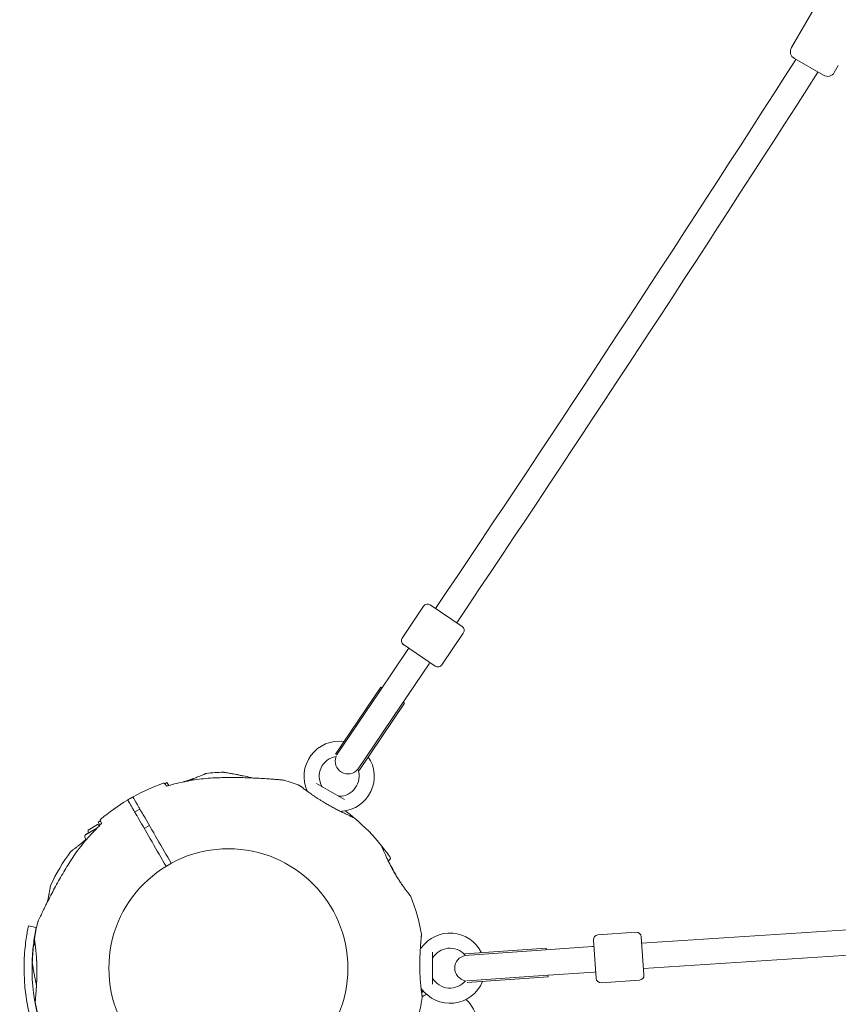
# Model space of a CAD drawing. Units: millimetres. Extents: x 1500 to 30375, y -1217 to 20522.
# Drawn here: x 13295 to 13807, y 10956 to 11573 of the extents above; entities that cross this region are included whole.
import ezdxf

# ---------------------------------------------------------------- set-up
doc = ezdxf.new("R2010")
doc.units = ezdxf.units.MM
doc.header["$LTSCALE"] = 75
doc.layers.add('Dimension (ISO)', color=7, linetype='Continuous', lineweight=18)
doc.layers.add('Visible (ISO)', color=7, linetype='Continuous', lineweight=18)
doc.styles.add('Note Text (ISO)', font='tahoma.ttf')
doc.dimstyles.new('Aplay Dimension Styles M', dxfattribs={"dimscale": 75, "dimtxt": 2.5, "dimasz": 2.5, "dimexe": 3.175, "dimexo": 2, "dimgap": 0.762, "dimtad": 1, "dimdec": 1, "dimlfac": 0.001, "dimrnd": 1e-08, "dimzin": 0, "dimdsep": 46, "dimtxsty": 'Note Text (ISO)', "dimcen": 0.09, "dimdle": 10, "dimclrd": 256, "dimclre": 256, "dimclrt": 7, "dimadec": 0, "dimazin": 0, "dimtfac": 1.40208, "dimtofl": 0, "dimtmove": 0, "dimatfit": 3, "dimfxl": 1, "dimtolj": 1, "dimtzin": 0, "dimlwd": -1, "dimlwe": -1, "dimarcsym": 0})

# ---------------------------------------------------------------- blocks, each defined once
blk = doc.blocks.new('*D38')
at = {"layer": 'Defpoints', "color": 0, "transparency": 16777216}
for p in [(19546.78, 14075.86), (19546.78, 10960.06), (11670, 10275.19)]:
    blk.add_point(p, dxfattribs=at)
at = {"layer": 'Dimension (ISO)', "transparency": 16777216}
for p, q in [((11670, 10425.19), (11670, 14313.98)), ((19546.78, 11110.06), (19546.78, 14313.98)), ((11857.5, 14075.86), (19359.28, 14075.86))]:
    blk.add_line(p, q, dxfattribs=at)
for points in [[(11857.5, 14107.11), (11857.5, 14044.61), (11670, 14075.86)], [(19359.28, 14107.11), (19359.28, 14044.61), (19546.78, 14075.86)]]:
    blk.add_solid(points, dxfattribs=at)
at = {"layer": 'Dimension (ISO)', "color": 7, "transparency": 16777216, "insert": (15608.39, 14327.94), "char_height": 187.5, "attachment_point": 2, "style": 'Note Text (ISO)'}
blk.add_mtext('\\A1;7.9 m', dxfattribs=at)
blk = doc.blocks.new('*D39')
at = {"layer": 'Defpoints', "color": 0, "transparency": 16777216}
for p in [(14967.41, 13691.71), (11316.99, 7698.22), (17935.31, 7698.22)]:
    blk.add_point(p, dxfattribs=at)
at = {"layer": 'Dimension (ISO)', "transparency": 16777216}
for p, q in [((14817.41, 13691.71), (11078.87, 13691.71)), ((11316.99, 13504.21), (11316.99, 7885.72)), ((17785.31, 7698.22), (11078.87, 7698.22))]:
    blk.add_line(p, q, dxfattribs=at)
for points in [[(11285.74, 13504.21), (11348.24, 13504.21), (11316.99, 13691.71)], [(11285.74, 7885.72), (11348.24, 7885.72), (11316.99, 7698.22)]]:
    blk.add_solid(points, dxfattribs=at)
at = {"layer": 'Dimension (ISO)', "color": 7, "transparency": 16777216, "insert": (11064.66, 10694.97), "char_height": 187.5, "attachment_point": 2, "rotation": 90, "style": 'Note Text (ISO)'}
blk.add_mtext('\\A1;6.0 m', dxfattribs=at)
blk = doc.blocks.new('*D40')
at = {"layer": 'Defpoints', "color": 0, "transparency": 16777216}
for p in [(13854.59, 15781.3), (9274.43, 5818.22), (12174.43, 5818.22)]:
    blk.add_point(p, dxfattribs=at)
at = {"layer": 'Dimension (ISO)', "transparency": 16777216}
for p, q in [((13704.59, 15781.3), (9036.3, 15781.3)), ((9274.43, 15593.8), (9274.43, 6005.72)), ((12024.43, 5818.22), (9036.3, 5818.22))]:
    blk.add_line(p, q, dxfattribs=at)
for points in [[(9243.18, 15593.8), (9305.68, 15593.8), (9274.43, 15781.3)], [(9243.18, 6005.72), (9305.68, 6005.72), (9274.43, 5818.22)]]:
    blk.add_solid(points, dxfattribs=at)
at = {"layer": 'Dimension (ISO)', "color": 7, "transparency": 16777216, "insert": (9022.1, 10654.75), "char_height": 187.5, "attachment_point": 2, "rotation": 90, "style": 'Note Text (ISO)'}
blk.add_mtext('\\A1;10.0 m', dxfattribs=at)
blk = doc.blocks.new('*D41')
at = {"layer": 'Defpoints', "color": 0, "transparency": 16777216}
for p in [(21695.31, 16319.31), (21695.31, 12307.81), (9989.62, 10869.58)]:
    blk.add_point(p, dxfattribs=at)
at = {"layer": 'Dimension (ISO)', "transparency": 16777216}
for p, q in [((9989.62, 11019.58), (9989.62, 16557.44)), ((21695.31, 12457.81), (21695.31, 16557.44)), ((10177.12, 16319.31), (21507.81, 16319.31))]:
    blk.add_line(p, q, dxfattribs=at)
for points in [[(10177.12, 16350.56), (10177.12, 16288.06), (9989.62, 16319.31)], [(21507.81, 16350.56), (21507.81, 16288.06), (21695.31, 16319.31)]]:
    blk.add_solid(points, dxfattribs=at)
at = {"layer": 'Dimension (ISO)', "color": 7, "transparency": 16777216, "insert": (15842.46, 16564.72), "char_height": 187.5, "attachment_point": 2, "style": 'Note Text (ISO)'}
blk.add_mtext('\\A1;11.7 m', dxfattribs=at)

msp = doc.modelspace()

# ---------------------------------------------------------------- linework, layer by layer
at = {"layer": 'Visible (ISO)'}
for p, q in [((13803.59, 11599.29), (13778.09, 11555.12)), ((13798.11, 11537.79), (13779.92, 11548.29)), ((13807.44, 11543.95), (13804.94, 11539.62)), ((13551.81, 11205.83), (13571.71, 11192.41)), ((13547.64, 11205.02), (13534.22, 11185.12)), ((13572.52, 11188.24), (13559.09, 11168.35)), ((13537.79, 11177.89), (13519.84, 11151.28)), ((13554.93, 11167.54), (13535.03, 11180.96)), ((13538.35, 11178.72), (13537.79, 11177.89)), ((13533.1, 11142.33), (13551.05, 11168.94)), ((13551.61, 11169.77), (13551.05, 11168.94)), ((13492.36, 11112.33), (13520.74, 11154.41)), ((13493.13, 11111.68), (13519.84, 11151.28)), ((13520.74, 11154.41), (13521.57, 11153.85)), ((13507.2, 11102.13), (13535.67, 11144.34)), ((13534.84, 11144.9), (13535.67, 11144.34)), ((13506.32, 11102.62), (13533.1, 11142.33)), ((13506.32, 11102.62), (13506.58, 11102.44)), ((13400.46, 11095.61), (13402.11, 11096.56)), ((13402.45, 11095.96), (13402.11, 11096.56)), ((13403.57, 11096.17), (13402.11, 11096.56)), ((13403.57, 11096.17), (13403.59, 11096.15)), ((13386.83, 11094.56), (13385.54, 11093.81)), ((13385.66, 11093.59), (13385.54, 11093.81)), ((13387.94, 11092.64), (13386.83, 11094.56)), ((13480.46, 11094.01), (13498, 11083.88)), ((13366.66, 11076.1), (13369.87, 11077.95)), ((13345.09, 11070.46), (13343.79, 11069.71)), ((13345.22, 11070.24), (13345.09, 11070.46)), ((13335.89, 11061.8), (13343.01, 11065.91)), ((13337.45, 11062.7), (13337.45, 11064.35)), ((13343.4, 11068.24), (13337.46, 11064.81)), ((13344.9, 11067.79), (13343.79, 11069.71)), ((13344.64, 11067.55), (13343.81, 11068.03)), ((13372.66, 11065.71), (13375.87, 11067.56)), ((13336.29, 11058.7), (13335.45, 11060.16)), ((13337.32, 11062.92), (13336.46, 11062.42)), ((13337.45, 11062.7), (13337.32, 11062.92)), ((13300.1, 11004.84), (13304.99, 11003.8)), ((13680.79, 11000.7), (13656.85, 10999.03)), ((13683.99, 10997.92), (13685.67, 10973.98)), ((13624.35, 10990.74), (13573.56, 10987.19)), ((13653.35, 10991.77), (13621.33, 10989.53)), ((13624.42, 10989.74), (13624.35, 10990.74)), ((13654.35, 10991.84), (13653.35, 10991.77)), ((13655.74, 10971.88), (13654.07, 10995.83)), ((13553.16, 10988.35), (13553.16, 10968.1)), ((13573.54, 10986.18), (13573.52, 10986.5)), ((13621.33, 10989.53), (13573.54, 10986.18)), ((13622.44, 10973.57), (13574.8, 10970.23)), ((13625.61, 10972.78), (13574.97, 10969.24)), ((13622.44, 10973.57), (13654.46, 10975.81)), ((13625.61, 10972.78), (13625.54, 10973.78)), ((13655.46, 10975.87), (13654.46, 10975.81)), ((13682.89, 10970.78), (13658.94, 10969.1))]:
    msp.add_line(p, q, dxfattribs=at)
msp.add_circle((13425.31, 10978.22), 74.85, dxfattribs=at)
for centre, radius, start, end in [((13782.42, 11552.62), 5, 150, 240), ((-1551.3, 21357.02), 18201.54, 326.093897, 327.389527), ((-1551.3, 21357.02), 18217.5, 326.093815, 327.391815), ((13800.61, 11542.12), 5, 240, 330), ((13550.13, 11203.34), 3, 55.99946, 145.99946), ((13570.03, 11189.92), 3, 325.99946, 55.99946), ((13536.71, 11183.44), 3, 145.99946, 235.99946), ((13556.61, 11170.02), 3, 235.99946, 325.99946), ((13494.73, 11098.47), 22, 82.20256, 204.82421), ((13494.73, 11098.47), 12.5, 98.94437, 210.40815), ((13500.25, 11107.92), 8, 158.77371, 320.70981), ((13494.73, 11098.47), 22, 275.17579, 33.87452), ((13425.31, 10978.22), 122.85, 91.47121, 96.42704), ((13422.18, 11100.03), 1, 80.29091, 91.47121), ((13494.73, 11098.47), 12.5, 269.59185, 18.51512), ((13499.69, 11107.09), 8, 325.99946, 327.72375), ((13494.73, 11098.47), 12.5, 20.36763, 20.53915), ((13411.61, 11099.81), 0.5, 96.42704, 113.74304), ((13459.86, 11095.07), 1, 73.52879, 84.70909), ((13425.31, 10978.22), 122.85, 68.57296, 73.52879), ((13425.31, 10978.22), 122.85, 109.43084, 119.0423), ((13384.77, 11093.13), 1, 30, 109.43084), ((13470, 11092.12), 0.5, 51.25696, 68.57296), ((13473.86, 11088.82), 1, 13.06132, 24.82421), ((13484.81, 11092.65), 1, 210.40815, 240), ((13425.31, 10978.22), 122.85, 120.9577, 130.56916), ((13425.31, 10978.22), 122.85, 119.0423, 120.9577), ((13362.22, 11083.4), 0.2, 30, 120.9577), ((13365.77, 11085.45), 0.2, 119.0423, 210), ((13494.65, 11086.97), 1, 240, 269.59185), ((13496.81, 11075.57), 1, 95.17579, 136.82502), ((13425.31, 10978.22), 122.85, 50.04151, 53.37216), ((13346.06, 11070.78), 1, 130.56916, 210), ((13425.31, 10978.22), 122.85, 38.57296, 50.04151), ((13336.49, 11060.76), 1.2, 120, 210), ((13337.46, 11060.68), 2, 120, 149.90568), ((13425.31, 10978.22), 122.85, 34.43084, 38.57296), ((13520.96, 11054.51), 0.5, 21.25696, 38.57296), ((13425.31, 10978.22), 122.85, 143.57296, 155.04151), ((13326.86, 11050.88), 0.5, 126.25696, 143.57296), ((13525.81, 11047.12), 1, 315, 34.43084), ((13539.2, 11022.92), 0.5, 21.42704, 38.74304), ((13425.31, 10978.22), 122.85, 9.95849, 21.42704), ((14925.31, -7181.3), 18217.5, 92.606611, 93.906185), ((13425.31, 10978.22), 122.85, 166.47121, 171.42704), ((13306.84, 11006.73), 1, 155.29091, 166.47121), ((13304.32, 10996.46), 0.5, 171.42704, 188.74304), ((13564.16, 10978.22), 22, 26.12548, 144.82421), ((13657.06, 10996.04), 3, 94.00054, 184.00054), ((13681, 10997.71), 3, 4.00054, 94.00054), ((14925.31, -7181.3), 18201.54, 92.608897, 93.906102), ((13425.31, 10978.22), 122.85, 173.57296, 178.52879), ((13303.73, 10991.92), 0.5, 156.25696, 173.57296), ((13545.36, 10991.47), 1, 283.17498, 324.82421), ((13564.16, 10978.22), 12.5, 41.48352, 150.40815), ((13425.31, 10978.22), 128, 177.15268, 210), ((13425.31, 10978.22), 123, 177.15268, 209.41474), ((13554.16, 10983.9), 1, 150.40815, 180), ((13575.1, 10978.27), 8, 99.29142, 261.22519), ((13574.1, 10978.2), 8, 92.27758, 94.00054), ((13564.16, 10978.22), 12.5, 39.46076, 39.63241), ((13303.5, 10981.35), 1, 178.52879, 189.70909), ((13554.16, 10972.55), 1, 180, 209.59185), ((13564.16, 10978.22), 12.5, 209.59185, 321.05585), ((13658.73, 10972.09), 3, 184.00054, 274.00054), ((13682.68, 10973.77), 3, 274.00054, 4.00054), ((13545.36, 10964.97), 1, 35.17579, 46.93868), ((13564.16, 10978.22), 22, 215.17579, 337.79745), ((13425.31, 10978.22), 122.85, 346.47121, 351.42704), ((13559.43, 10942.29), 22, 117.03316, 125.17457), ((13546.29, 10959.99), 0.5, 351.42704, 8.74304), ((13425.31, 10978.22), 122.85, 189.95849, 201.42704), ((13559.43, 10942.29), 22, 7.43053, 47.96684)]:
    msp.add_arc(centre, radius, start, end, dxfattribs=at)
for centre, major_axis, ratio, start_param, end_param in [((13437.75, 11051.03), (58.42, -24.45), 0.738192, 2.465195, 2.472797), ((13432.19, 11051.87), (62.68, 8.4), 0.737698, 0.669794, 0.677407), ((13358.21, 11009.09), (38.73, 50.1), 0.738192, 2.465195, 2.472797), ((13492.41, 10947.36), (-38.73, -50.1), 0.738192, 2.465195, 2.472797)]:
    msp.add_ellipse(centre, major_axis=major_axis, ratio=ratio, start_param=start_param, end_param=end_param, dxfattribs=at)
for points, knots in [([(13440.99, 11097.38), (13440.46, 11097.5), (13439.93, 11097.62), (13437.79, 11098.08), (13436.2, 11098.41), (13433.89, 11098.88), (13433.13, 11099.03), (13431.65, 11099.32), (13430.94, 11099.46), (13429.64, 11099.71), (13429.06, 11099.82), (13427.52, 11100.1), (13426.61, 11100.27), (13425.17, 11100.53), (13424.6, 11100.63), (13423.72, 11100.78), (13423.38, 11100.84), (13422.87, 11100.93), (13422.68, 11100.96), (13422.42, 11101.01), (13422.35, 11101.02), (13422.35, 11101.02)], [2.425624, 2.425624, 2.425624, 2.425624, 2.594879, 2.594879, 3.113855, 3.113855, 3.373343, 3.373343, 3.629833, 3.629833, 3.850302, 3.850302, 4.232726, 4.232726, 4.525466, 4.525466, 4.764039, 4.764039, 4.970723, 4.970723, 5.189759, 5.189759, 5.189759, 5.189759]), ([(13416.86, 11097.48), (13414.97, 11097.39), (13413.08, 11097.26), (13409.3, 11096.92), (13407.42, 11096.7), (13403.67, 11096.18), (13401.8, 11095.87), (13398.07, 11095.16), (13396.22, 11094.77), (13392.54, 11093.89), (13390.7, 11093.41), (13388.88, 11092.88)], [0, 0, 0, 0, 0.565473, 0.565473, 1.130947, 1.130947, 1.69642, 1.69642, 2.261893, 2.261893, 2.827367, 2.827367, 2.827367, 2.827367]), ([(13397.45, 11095.02), (13397.59, 11095.06), (13397.72, 11095.11), (13398.33, 11095.3), (13398.79, 11095.45), (13399.46, 11095.67), (13399.67, 11095.74), (13399.88, 11095.81)], [-0.651343, -0.651343, -0.651343, -0.651343, -0.6065086, -0.6065086, -0.4555785, -0.4555785, -0.3851191, -0.3851191, -0.3851191, -0.3851191]), ([(13403.11, 11096.95), (13402.59, 11096.75), (13402.05, 11096.56), (13400.94, 11096.17), (13400.37, 11095.97), (13399.2, 11095.58), (13398.61, 11095.38), (13397.82, 11095.13), (13397.64, 11095.08), (13397.46, 11095.02)], [0, 0, 0, 0, 0.1973534, 0.1973534, 0.3947069, 0.3947069, 0.5920603, 0.5920603, 0.6507146, 0.6507146, 0.6507146, 0.6507146]), ([(13411.41, 11100.26), (13411.41, 11100.26), (13411.38, 11100.25), (13411.27, 11100.2), (13411.18, 11100.16), (13410.95, 11100.06), (13410.81, 11100), (13410.47, 11099.85), (13410.28, 11099.77), (13409.83, 11099.58), (13409.58, 11099.47), (13409.03, 11099.24), (13408.73, 11099.12), (13408.08, 11098.85), (13407.73, 11098.71), (13407, 11098.41), (13406.6, 11098.26), (13405.78, 11097.94), (13405.35, 11097.77), (13404.45, 11097.44), (13403.98, 11097.26), (13403.49, 11097.09)], [1.828083, 1.828083, 1.828083, 1.828083, 2.011299, 2.011299, 2.194516, 2.194516, 2.377732, 2.377732, 2.560949, 2.560949, 2.744165, 2.744165, 2.927382, 2.927382, 3.110599, 3.110599, 3.293815, 3.293815, 3.477032, 3.477032, 3.660248, 3.660248, 3.660248, 3.660248]), ([(13459.95, 11096.07), (13459.95, 11096.07), (13459.9, 11096.07), (13459.7, 11096.09), (13459.55, 11096.11), (13459.16, 11096.14), (13458.9, 11096.17), (13458.26, 11096.22), (13457.87, 11096.26), (13456.94, 11096.34), (13456.38, 11096.39), (13455.06, 11096.5), (13454.28, 11096.56), (13452.43, 11096.7), (13451.34, 11096.78), (13448.78, 11096.96), (13447.28, 11097.05), (13444.13, 11097.24), (13442.49, 11097.32), (13439.15, 11097.47), (13437.45, 11097.53), (13434.04, 11097.63), (13432.31, 11097.66), (13428.86, 11097.7), (13427.12, 11097.7), (13423.97, 11097.68), (13422.54, 11097.66), (13419.7, 11097.59), (13418.28, 11097.54), (13416.86, 11097.48)], [5.189759, 5.189759, 5.189759, 5.189759, 5.373573, 5.373573, 5.561367, 5.561367, 5.762575, 5.762575, 5.987489, 5.987489, 6.248888, 6.248888, 6.563782, 6.563782, 6.955107, 6.955107, 7.453382, 7.453382, 7.972347, 7.972347, 8.491312, 8.491312, 9.010277, 9.010277, 9.529242, 9.529242, 9.954325, 9.954325, 10.379408, 10.379408, 10.379408, 10.379408]), ([(13386.14, 11092.51), (13386.14, 11092.51), (13386.15, 11092.51), (13386.15, 11092.5), (13386.19, 11092.5), (13386.3, 11092.48), (13386.4, 11092.47), (13386.69, 11092.47), (13386.89, 11092.49), (13387.37, 11092.54), (13387.65, 11092.59), (13388.26, 11092.71), (13388.57, 11092.79), (13388.88, 11092.88)], [0.1019738, 0.1019738, 0.1019738, 0.1019738, 0.1104114, 0.1104114, 0.1619418, 0.1619418, 0.2340136, 0.2340136, 0.3287988, 0.3287988, 0.4375869, 0.4375869, 0.5439406, 0.5439406, 0.5439406, 0.5439406]), ([(13387.94, 11092.64), (13387.95, 11092.65), (13387.95, 11092.65), (13388.26, 11092.71), (13388.57, 11092.79), (13388.88, 11092.88)], [0.4354688, 0.4354688, 0.4354688, 0.4354688, 0.4375856, 0.4375856, 0.5439401, 0.5439401, 0.5439401, 0.5439401]), ([(13477.14, 11087.39), (13476.72, 11087.69), (13476.31, 11087.97), (13475.53, 11088.53), (13475.15, 11088.81), (13474.44, 11089.33), (13474.1, 11089.58), (13473.46, 11090.06), (13473.17, 11090.28), (13472.61, 11090.71), (13472.35, 11090.91), (13471.88, 11091.27), (13471.67, 11091.44), (13471.28, 11091.74), (13471.12, 11091.87), (13470.83, 11092.1), (13470.71, 11092.2), (13470.51, 11092.35), (13470.44, 11092.41), (13470.34, 11092.49), (13470.32, 11092.51), (13470.32, 11092.51)], [0, 0, 0, 0, 0.183214, 0.183214, 0.366427, 0.366427, 0.549641, 0.549641, 0.732855, 0.732855, 0.916069, 0.916069, 1.099282, 1.099282, 1.282496, 1.282496, 1.46571, 1.46571, 1.648924, 1.648924, 1.832137, 1.832137, 1.832137, 1.832137]), ([(13365.13, 11078.75), (13364.32, 11080.16), (13363.67, 11081.28), (13362.67, 11083.02), (13362.39, 11083.5), (13362.39, 11083.5)], [0, 0, 0, 0, 1.173279, 1.173279, 2.587341, 2.587341, 2.587341, 2.587341]), ([(13365.59, 11085.35), (13365.59, 11085.35), (13365.62, 11085.3), (13365.95, 11084.73), (13366.86, 11083.16), (13368.34, 11080.6)], [2.587341, 2.587341, 2.587341, 2.587341, 3.050525, 3.050525, 5.174778, 5.174778, 5.174778, 5.174778]), ([(13485.26, 11082.1), (13484.7, 11082.43), (13484.14, 11082.77), (13483.04, 11083.45), (13482.49, 11083.8), (13481.42, 11084.48), (13480.89, 11084.82), (13479.87, 11085.5), (13479.37, 11085.84), (13478.4, 11086.51), (13477.93, 11086.83), (13477.48, 11087.16)], [0, 0, 0, 0, 0.1973534, 0.1973534, 0.3947069, 0.3947069, 0.5920603, 0.5920603, 0.7894138, 0.7894138, 0.9867672, 0.9867672, 0.9867672, 0.9867672]), ([(13368.8, 11072.39), (13368.49, 11072.93), (13368.18, 11073.47), (13367.4, 11074.81), (13366.95, 11075.59), (13365.95, 11077.34), (13365.46, 11078.19), (13365.13, 11078.75)], [0, 0, 0, 0, 0.1910893, 0.1910893, 0.4968321, 0.4968321, 0.9603318, 0.9603318, 0.9603318, 0.9603318]), ([(13368.34, 11080.6), (13368.47, 11080.37), (13368.63, 11080.09), (13369.11, 11079.25), (13369.48, 11078.63), (13370.51, 11076.84), (13371.24, 11075.56), (13372.01, 11074.24)], [0, 0, 0, 0, 0.1906048, 0.1906048, 0.4955725, 0.4955725, 0.960332, 0.960332, 0.960332, 0.960332]), ([(13504.1, 11072.46), (13504.1, 11072.46), (13504.1, 11072.46), (13504.09, 11072.46), (13504.05, 11072.48), (13503.94, 11072.53), (13503.87, 11072.56), (13503.72, 11072.64), (13503.62, 11072.68), (13503.39, 11072.78), (13503.26, 11072.84), (13502.97, 11072.98), (13502.81, 11073.05), (13502.44, 11073.22), (13502.25, 11073.31), (13501.82, 11073.51), (13501.59, 11073.62), (13501.09, 11073.85), (13500.82, 11073.97), (13500.24, 11074.24), (13499.94, 11074.39), (13499.3, 11074.69), (13498.96, 11074.85), (13498.27, 11075.18), (13497.91, 11075.35), (13497.18, 11075.71), (13496.8, 11075.9), (13496.02, 11076.28), (13495.62, 11076.48), (13494.81, 11076.88), (13494.39, 11077.09), (13493.56, 11077.52), (13493.13, 11077.74), (13492.27, 11078.19), (13491.84, 11078.42), (13490.97, 11078.88), (13490.52, 11079.12), (13489.28, 11079.8), (13488.47, 11080.25), (13486.86, 11081.16), (13486.06, 11081.63), (13485.26, 11082.1)], [-3.097357, -3.097357, -3.097357, -3.097357, -3.09611, -3.09611, -2.914149, -2.914149, -2.786524, -2.786524, -2.655603, -2.655603, -2.52126, -2.52126, -2.383533, -2.383533, -2.242683, -2.242683, -2.099257, -2.099257, -1.951325, -1.951325, -1.798529, -1.798529, -1.643238, -1.643238, -1.487947, -1.487947, -1.332656, -1.332656, -1.177365, -1.177365, -1.022074, -1.022074, -0.866783, -0.866783, -0.711492, -0.711492, -0.556201, -0.556201, -0.278101, -0.278101, 0, 0, 0, 0]), ([(13496.08, 11076.25), (13496.36, 11076.11), (13496.63, 11075.98), (13497.31, 11075.65), (13497.7, 11075.45), (13498.46, 11075.09), (13498.83, 11074.91), (13499.52, 11074.59), (13499.85, 11074.43), (13500.47, 11074.14), (13500.76, 11074), (13501.31, 11073.75), (13501.56, 11073.63), (13502.03, 11073.41), (13502.25, 11073.31), (13502.64, 11073.13), (13502.81, 11073.05), (13503.13, 11072.9), (13503.28, 11072.84), (13503.63, 11072.68), (13503.8, 11072.6), (13503.98, 11072.52), (13504.02, 11072.5), (13504.07, 11072.47), (13504.08, 11072.47), (13504.09, 11072.46), (13504.09, 11072.46), (13504.09, 11072.46), (13504.1, 11072.46), (13504.1, 11072.46), (13504.1, 11072.46), (13504.1, 11072.46), (13504.1, 11072.46), (13504.1, 11072.46), (13504.1, 11072.46), (13504.1, 11072.46), (13504.1, 11072.46), (13504.1, 11072.46), (13504.1, 11072.46), (13504.1, 11072.46), (13504.1, 11072.46), (13504.11, 11072.46), (13504.11, 11072.45), (13504.11, 11072.45), (13504.11, 11072.45), (13504.12, 11072.45), (13504.07, 11072.51), (13504.21, 11072.39)], [-4.922689, -4.922689, -4.922689, -4.922689, -4.812467, -4.812467, -4.64644, -4.64644, -4.484247, -4.484247, -4.32494, -4.32494, -4.169313, -4.169313, -4.018725, -4.018725, -3.873964, -3.873964, -3.733246, -3.733246, -3.594193, -3.594193, -3.35003, -3.35003, -3.227949, -3.227949, -3.166908, -3.166908, -3.136388, -3.136388, -3.121127, -3.121127, -3.113497, -3.113497, -3.109682, -3.109682, -3.107775, -3.107775, -3.106821, -3.106821, -3.106625, -3.106625, -3.106363, -3.106363, -3.106163, -3.106163, -3.106036, -3.106036, -3.105867, -3.105867, -3.105867, -3.105867]), ([(13344.23, 11067.09), (13342.86, 11065.78), (13341.52, 11064.44), (13338.92, 11061.69), (13337.65, 11060.28), (13335.18, 11057.41), (13333.98, 11055.94), (13331.65, 11052.95), (13330.52, 11051.43), (13328.33, 11048.34), (13327.27, 11046.76), (13326.26, 11045.17)], [0, 0, 0, 0, 0.565473, 0.565473, 1.130947, 1.130947, 1.69642, 1.69642, 2.261893, 2.261893, 2.827367, 2.827367, 2.827367, 2.827367]), ([(13345.92, 11069.28), (13345.92, 11069.28), (13345.92, 11069.28), (13345.91, 11069.27), (13345.91, 11069.24), (13345.86, 11069.13), (13345.82, 11069.04), (13345.67, 11068.8), (13345.56, 11068.63), (13345.28, 11068.24), (13345.09, 11068.01), (13344.69, 11067.55), (13344.46, 11067.32), (13344.23, 11067.09)], [0.101974, 0.101974, 0.101974, 0.101974, 0.1104116, 0.1104116, 0.1619421, 0.1619421, 0.2340137, 0.2340137, 0.3287976, 0.3287976, 0.4375856, 0.4375856, 0.5439401, 0.5439401, 0.5439401, 0.5439401]), ([(13344.9, 11067.79), (13344.9, 11067.79), (13344.89, 11067.79), (13344.69, 11067.55), (13344.46, 11067.32), (13344.23, 11067.09)], [0.4354695, 0.4354695, 0.4354695, 0.4354695, 0.4375869, 0.4375869, 0.5439406, 0.5439406, 0.5439406, 0.5439406]), ([(13336.11, 11059.01), (13336.09, 11059), (13336.07, 11058.98), (13335.71, 11058.66), (13335.38, 11058.36), (13334.71, 11057.78), (13334.38, 11057.49), (13333.74, 11056.93), (13333.42, 11056.66), (13332.79, 11056.14), (13332.49, 11055.89), (13331.89, 11055.4), (13331.6, 11055.16), (13331.04, 11054.71), (13330.76, 11054.49), (13330.24, 11054.07), (13329.99, 11053.87), (13329.51, 11053.5), (13329.28, 11053.32), (13328.85, 11052.99), (13328.64, 11052.83), (13328.26, 11052.54), (13328.09, 11052.41), (13327.76, 11052.16), (13327.61, 11052.05), (13327.34, 11051.85), (13327.22, 11051.76), (13326.93, 11051.55), (13326.8, 11051.45), (13326.61, 11051.31), (13326.57, 11051.28), (13326.57, 11051.28)], [-7.797248, -7.797248, -7.797248, -7.797248, -7.788966, -7.788966, -7.646735, -7.646735, -7.504152, -7.504152, -7.361259, -7.361259, -7.21813, -7.21813, -7.074876, -7.074876, -6.931637, -6.931637, -6.788564, -6.788564, -6.645787, -6.645787, -6.503407, -6.503407, -6.361491, -6.361491, -6.22008, -6.22008, -6.079174, -6.079174, -5.837033, -5.837033, -5.594893, -5.594893, -5.594893, -5.594893]), ([(13539.59, 11023.23), (13539.59, 11023.23), (13539.58, 11023.25), (13539.53, 11023.31), (13539.5, 11023.35), (13539.4, 11023.47), (13539.34, 11023.54), (13539.2, 11023.72), (13539.12, 11023.83), (13538.93, 11024.06), (13538.83, 11024.19), (13538.6, 11024.49), (13538.47, 11024.65), (13538.2, 11025), (13538.05, 11025.19), (13537.74, 11025.59), (13537.57, 11025.81), (13537.22, 11026.27), (13537.04, 11026.51), (13536.66, 11027.03), (13536.46, 11027.29), (13536.05, 11027.86), (13535.83, 11028.15), (13535.39, 11028.76), (13535.17, 11029.07), (13534.71, 11029.72), (13534.47, 11030.06), (13534, 11030.74), (13533.76, 11031.1), (13533.27, 11031.82), (13533.02, 11032.19), (13532.53, 11032.94), (13532.28, 11033.32), (13531.78, 11034.1), (13531.53, 11034.49), (13531.03, 11035.29), (13530.78, 11035.69), (13530.29, 11036.51), (13530.04, 11036.92), (13529.55, 11037.74), (13529.31, 11038.16), (13528.84, 11038.99), (13528.6, 11039.41), (13528.14, 11040.24), (13527.91, 11040.66), (13527.46, 11041.49), (13527.24, 11041.9), (13526.81, 11042.73), (13526.6, 11043.14), (13526.19, 11043.95), (13525.99, 11044.35), (13525.59, 11045.14), (13525.4, 11045.53), (13525.04, 11046.3), (13524.86, 11046.68), (13524.51, 11047.42), (13524.35, 11047.78), (13524.03, 11048.48), (13523.87, 11048.83), (13523.58, 11049.49), (13523.44, 11049.81), (13523.17, 11050.42), (13523.05, 11050.72), (13522.81, 11051.28), (13522.7, 11051.54), (13522.49, 11052.05), (13522.39, 11052.28), (13522.21, 11052.73), (13522.13, 11052.93), (13521.97, 11053.31), (13521.9, 11053.48), (13521.78, 11053.8), (13521.72, 11053.94), (13521.59, 11054.27), (13521.53, 11054.43), (13521.45, 11054.64), (13521.43, 11054.69), (13521.43, 11054.69)], [-11.189771, -11.189771, -11.189771, -11.189771, -11.050583, -11.050583, -10.910828, -10.910828, -10.770879, -10.770879, -10.630609, -10.630609, -10.489919, -10.489919, -10.348744, -10.348744, -10.20707, -10.20707, -10.06491, -10.06491, -9.922313, -9.922313, -9.779362, -9.779362, -9.636182, -9.636182, -9.492922, -9.492922, -9.349721, -9.349721, -9.2067, -9.2067, -9.063954, -9.063954, -8.921551, -8.921551, -8.779515, -8.779515, -8.63781, -8.63781, -8.496358, -8.496358, -8.355051, -8.355051, -8.213777, -8.213777, -8.072414, -8.072414, -7.930842, -7.930842, -7.788966, -7.788966, -7.646735, -7.646735, -7.504152, -7.504152, -7.361259, -7.361259, -7.21813, -7.21813, -7.074876, -7.074876, -6.931637, -6.931637, -6.788564, -6.788564, -6.645787, -6.645787, -6.503407, -6.503407, -6.361491, -6.361491, -6.22008, -6.22008, -6.079174, -6.079174, -5.837033, -5.837033, -5.594893, -5.594893, -5.594893, -5.594893]), ([(13525.56, 11045.63), (13525.56, 11045.63), (13525.56, 11045.63), (13525.56, 11045.62), (13525.56, 11045.59), (13525.58, 11045.47), (13525.59, 11045.37), (13525.67, 11045.1), (13525.73, 11044.91), (13525.81, 11044.7), (13525.81, 11044.7), (13525.81, 11044.7)], [0.1019738, 0.1019738, 0.1019738, 0.1019738, 0.1104114, 0.1104114, 0.1619418, 0.1619418, 0.2340136, 0.2340136, 0.3287988, 0.3287988, 0.3294163, 0.3294163, 0.3294163, 0.3294163]), ([(13525.58, 11045.47), (13526.2, 11046.1), (13526.52, 11046.41), (13526.52, 11046.41), (13526.52, 11046.41), (13526.52, 11046.41)], [0.136638, 0.136638, 0.136638, 0.136638, 1.3828, 1.3828, 1.383884, 1.383884, 1.383884, 1.383884]), ([(13525.58, 11045.47), (13525.59, 11045.41), (13525.6, 11045.34), (13525.67, 11045.1), (13525.73, 11044.91), (13525.81, 11044.7), (13525.81, 11044.7), (13525.81, 11044.7)], [0.1827465, 0.1827465, 0.1827465, 0.1827465, 0.2340137, 0.2340137, 0.3287976, 0.3287976, 0.3294153, 0.3294153, 0.3294153, 0.3294153]), ([(13326.26, 11045.17), (13325.32, 11043.7), (13324.41, 11042.23), (13322.61, 11039.26), (13321.73, 11037.76), (13319.99, 11034.76), (13319.14, 11033.25), (13317.47, 11030.24), (13316.65, 11028.73), (13315.05, 11025.73), (13314.28, 11024.24), (13312.77, 11021.31), (13312.03, 11019.86), (13310.98, 11017.74), (13310.64, 11017.05), (13309.98, 11015.7), (13309.66, 11015.04), (13309.08, 11013.85), (13308.83, 11013.32), (13308.15, 11011.91), (13307.76, 11011.07), (13307.13, 11009.74), (13306.89, 11009.22), (13306.51, 11008.41), (13306.37, 11008.1), (13306.15, 11007.63), (13306.07, 11007.45), (13305.96, 11007.21), (13305.93, 11007.15), (13305.93, 11007.15)], [0, 0, 0, 0, 0.518976, 0.518976, 1.037952, 1.037952, 1.556928, 1.556928, 2.075903, 2.075903, 2.594879, 2.594879, 3.113855, 3.113855, 3.373343, 3.373343, 3.629833, 3.629833, 3.850302, 3.850302, 4.232726, 4.232726, 4.525466, 4.525466, 4.764039, 4.764039, 4.970723, 4.970723, 5.189759, 5.189759, 5.189759, 5.189759]), ([(13530.53, 11036.1), (13530.18, 11036.79), (13529.82, 11037.47), (13528.55, 11039.81), (13527.61, 11041.45), (13526.64, 11043.07)], [2.0309631, 2.0309631, 2.0309631, 2.0309631, 2.2618933, 2.2618933, 2.8256583, 2.8256583, 2.8256583, 2.8256583]), ([(13312.02, 11019.82), (13312.08, 11020.12), (13312.14, 11020.42), (13312.3, 11021.19), (13312.39, 11021.66), (13312.57, 11022.56), (13312.65, 11022.99), (13312.81, 11023.82), (13312.88, 11024.21), (13313.02, 11024.97), (13313.09, 11025.33), (13313.21, 11026), (13313.27, 11026.32), (13313.37, 11026.91), (13313.42, 11027.19), (13313.51, 11027.7), (13313.55, 11027.93), (13313.62, 11028.36), (13313.65, 11028.55), (13313.71, 11028.9), (13313.74, 11029.05), (13313.8, 11029.43), (13313.83, 11029.62), (13313.87, 11029.81), (13313.88, 11029.86), (13313.88, 11029.91), (13313.89, 11029.92), (13313.89, 11029.93), (13313.89, 11029.93), (13313.89, 11029.94), (13313.89, 11029.94), (13313.89, 11029.94), (13313.89, 11029.94), (13313.89, 11029.94), (13313.89, 11029.94), (13313.89, 11029.94), (13313.89, 11029.94), (13313.89, 11029.94), (13313.89, 11029.94), (13313.89, 11029.95), (13313.89, 11029.95), (13313.89, 11029.95), (13313.89, 11029.95), (13313.89, 11029.95), (13313.89, 11029.95), (13313.89, 11029.96), (13313.89, 11029.96), (13313.9, 11029.97), (13313.85, 11029.9), (13313.93, 11030.06)], [-5.087631, -5.087631, -5.087631, -5.087631, -4.982504, -4.982504, -4.812467, -4.812467, -4.64644, -4.64644, -4.484247, -4.484247, -4.32494, -4.32494, -4.169313, -4.169313, -4.018725, -4.018725, -3.873964, -3.873964, -3.733246, -3.733246, -3.594193, -3.594193, -3.35003, -3.35003, -3.227949, -3.227949, -3.166908, -3.166908, -3.136388, -3.136388, -3.121127, -3.121127, -3.113497, -3.113497, -3.109682, -3.109682, -3.107775, -3.107775, -3.106821, -3.106821, -3.106625, -3.106625, -3.106363, -3.106363, -3.106163, -3.106163, -3.106036, -3.106036, -3.105867, -3.105867, -3.105867, -3.105867]), ([(13313.89, 11029.94), (13313.89, 11029.94), (13313.89, 11029.94), (13313.89, 11029.94), (13313.88, 11029.89), (13313.86, 11029.77), (13313.85, 11029.7), (13313.82, 11029.53), (13313.8, 11029.42), (13313.76, 11029.18), (13313.74, 11029.04), (13313.68, 11028.72), (13313.65, 11028.54), (13313.58, 11028.15), (13313.55, 11027.93), (13313.47, 11027.47), (13313.42, 11027.22), (13313.33, 11026.67), (13313.28, 11026.38), (13313.17, 11025.76), (13313.11, 11025.43), (13312.98, 11024.73), (13312.91, 11024.36), (13312.77, 11023.61), (13312.7, 11023.22), (13312.54, 11022.41), (13312.46, 11022), (13312.29, 11021.15), (13312.2, 11020.71), (13312.08, 11020.12), (13312.05, 11019.97), (13312.02, 11019.82)], [-3.097357, -3.097357, -3.097357, -3.097357, -3.09611, -3.09611, -2.914149, -2.914149, -2.786524, -2.786524, -2.655603, -2.655603, -2.52126, -2.52126, -2.383533, -2.383533, -2.242683, -2.242683, -2.099257, -2.099257, -1.951325, -1.951325, -1.798529, -1.798529, -1.643238, -1.643238, -1.487947, -1.487947, -1.332656, -1.332656, -1.177365, -1.177365, -1.12581, -1.12581, -1.12581, -1.12581]), ([(13300.1, 11004.84), (13300.1, 11004.84), (13299.81, 11003.52), (13299.37, 11001.12), (13298.93, 10998.71), (13298.38, 10995.22), (13297.97, 10991.27), (13297.75, 10989.13), (13297.58, 10986.86), (13297.46, 10984.58)], [1.570796, 1.570796, 1.570796, 1.570796, 2.189725, 2.189725, 2.189725, 2.807625, 2.807625, 2.807625, 3.141593, 3.141593, 3.141593, 3.141593]), ([(13302.46, 10984.33), (13302.66, 10988.36), (13303.08, 10992.36), (13303.54, 10995.62), (13304.02, 10998.94), (13304.52, 11001.47), (13304.78, 11002.77), (13304.92, 11003.45), (13304.99, 11003.8), (13304.99, 11003.8)], [-3.141593, -3.141593, -3.141593, -3.141593, -2.526374, -2.526374, -2.526374, -1.898908, -1.898908, -1.898908, -1.570796, -1.570796, -1.570796, -1.570796]), ([(13303.83, 10996.39), (13303.83, 10996.39), (13303.83, 10996.36), (13303.85, 10996.23), (13303.87, 10996.14), (13303.9, 10995.89), (13303.93, 10995.74), (13303.98, 10995.38), (13304.01, 10995.16), (13304.08, 10994.68), (13304.12, 10994.41), (13304.2, 10993.82), (13304.24, 10993.5), (13304.33, 10992.81), (13304.38, 10992.44), (13304.47, 10991.64), (13304.52, 10991.23), (13304.62, 10990.35), (13304.67, 10989.89), (13304.76, 10988.93), (13304.81, 10988.43), (13304.85, 10987.92)], [1.828083, 1.828083, 1.828083, 1.828083, 2.011299, 2.011299, 2.194516, 2.194516, 2.377732, 2.377732, 2.560949, 2.560949, 2.744165, 2.744165, 2.927382, 2.927382, 3.110599, 3.110599, 3.293815, 3.293815, 3.477032, 3.477032, 3.660248, 3.660248, 3.660248, 3.660248]), ([(13545.24, 10978.21), (13545.24, 10978.73), (13545.23, 10979.24), (13545.23, 10980.28), (13545.23, 10980.8), (13545.24, 10981.83), (13545.25, 10982.35), (13545.27, 10983.37), (13545.28, 10983.88), (13545.31, 10984.89), (13545.33, 10985.38), (13545.37, 10986.36), (13545.39, 10986.85), (13545.43, 10987.8), (13545.45, 10988.28), (13545.51, 10989.2), (13545.53, 10989.66), (13545.59, 10990.55), (13545.62, 10990.99), (13545.67, 10991.83), (13545.7, 10992.24), (13545.76, 10993.04), (13545.79, 10993.42), (13545.85, 10994.17), (13545.88, 10994.53), (13545.94, 10995.21), (13545.97, 10995.54), (13546.02, 10996.15), (13546.04, 10996.44), (13546.09, 10996.96), (13546.11, 10997.21), (13546.15, 10997.65), (13546.17, 10997.85), (13546.21, 10998.21), (13546.22, 10998.37), (13546.26, 10998.78), (13546.28, 10998.99), (13546.3, 10999.2), (13546.3, 10999.25), (13546.31, 10999.3), (13546.31, 10999.32), (13546.31, 10999.33), (13546.31, 10999.33), (13546.31, 10999.34), (13546.31, 10999.34), (13546.31, 10999.34), (13546.31, 10999.34), (13546.31, 10999.34)], [-7.197246, -7.197246, -7.197246, -7.197246, -7.04188, -7.04188, -6.886515, -6.886515, -6.731149, -6.731149, -6.575784, -6.575784, -6.420419, -6.420419, -6.265053, -6.265053, -6.109688, -6.109688, -5.954322, -5.954322, -5.798957, -5.798957, -5.643592, -5.643592, -5.488226, -5.488226, -5.332861, -5.332861, -5.177495, -5.177495, -5.026533, -5.026533, -4.880358, -4.880358, -4.739316, -4.739316, -4.600291, -4.600291, -4.345114, -4.345114, -4.217526, -4.217526, -4.153732, -4.153732, -4.121834, -4.121834, -4.105886, -4.105886, -4.09836, -4.09836, -4.09836, -4.09836]), ([(13546.31, 10999.47), (13546.32, 10999.42), (13546.31, 10999.41), (13546.31, 10999.37), (13546.31, 10999.37), (13546.31, 10999.36), (13546.31, 10999.36), (13546.31, 10999.35), (13546.31, 10999.35), (13546.31, 10999.35), (13546.31, 10999.35), (13546.31, 10999.35), (13546.31, 10999.35), (13546.31, 10999.35), (13546.31, 10999.34), (13546.31, 10999.34), (13546.31, 10999.34), (13546.31, 10999.34), (13546.31, 10999.34), (13546.31, 10999.33), (13546.31, 10999.28), (13546.29, 10999.13), (13546.29, 10999.05), (13546.27, 10998.86), (13546.26, 10998.75), (13546.23, 10998.49), (13546.22, 10998.34), (13546.19, 10998), (13546.17, 10997.81), (13546.13, 10997.4), (13546.11, 10997.18), (13546.07, 10996.69), (13546.04, 10996.43), (13545.99, 10995.87), (13545.97, 10995.56), (13545.91, 10994.91), (13545.88, 10994.57), (13545.83, 10993.84), (13545.8, 10993.45), (13545.73, 10992.65), (13545.7, 10992.23), (13545.64, 10991.38), (13545.61, 10990.94), (13545.59, 10990.5)], [-4.089891, -4.089891, -4.089891, -4.089891, -4.089841, -4.089841, -4.089721, -4.089721, -4.089534, -4.089534, -4.089311, -4.089311, -4.089106, -4.089106, -4.08883, -4.08883, -4.088331, -4.088331, -4.086974, -4.086974, -4.078561, -4.078561, -3.874067, -3.874067, -3.746186, -3.746186, -3.613769, -3.613769, -3.477989, -3.477989, -3.339723, -3.339723, -3.19949, -3.19949, -3.055531, -3.055531, -2.905716, -2.905716, -2.751339, -2.751339, -2.593207, -2.593207, -2.431958, -2.431958, -2.274881, -2.274881, -2.274881, -2.274881]), ([(13304.15, 10994.18), (13304.04, 10993.92), (13303.95, 10993.69), (13303.76, 10993.26), (13303.68, 10993.06), (13303.53, 10992.72), (13303.47, 10992.58), (13303.37, 10992.35), (13303.33, 10992.26), (13303.28, 10992.15), (13303.27, 10992.12), (13303.27, 10992.12)], [0.927748, 0.927748, 0.927748, 0.927748, 1.0992824, 1.0992824, 1.2824961, 1.2824961, 1.4657098, 1.4657098, 1.6489236, 1.6489236, 1.8321373, 1.8321373, 1.8321373, 1.8321373]), ([(13304.89, 10987.51), (13304.94, 10986.96), (13304.99, 10986.39), (13305.08, 10985.22), (13305.12, 10984.61), (13305.2, 10983.38), (13305.23, 10982.76), (13305.29, 10981.49), (13305.31, 10980.84), (13305.35, 10979.55), (13305.36, 10978.89), (13305.37, 10978.24)], [0, 0, 0, 0, 0.1973534, 0.1973534, 0.3947069, 0.3947069, 0.5920603, 0.5920603, 0.7894138, 0.7894138, 0.9867672, 0.9867672, 0.9867672, 0.9867672]), ([(13305.37, 10978.24), (13305.37, 10978.46), (13305.36, 10978.68), (13305.35, 10979.42), (13305.34, 10979.95), (13305.3, 10980.97), (13305.29, 10981.48), (13305.24, 10982.47), (13305.22, 10982.95), (13305.18, 10983.66), (13305.17, 10983.88), (13305.15, 10984.1)], [-0.9848402, -0.9848402, -0.9848402, -0.9848402, -0.9188916, -0.9188916, -0.761499, -0.761499, -0.6065086, -0.6065086, -0.4555785, -0.4555785, -0.3851191, -0.3851191, -0.3851191, -0.3851191]), ([(13302.51, 10981.18), (13302.51, 10981.18), (13302.52, 10981.14), (13302.55, 10980.94), (13302.58, 10980.8), (13302.65, 10980.4), (13302.69, 10980.15), (13302.8, 10979.52), (13302.87, 10979.13), (13303.03, 10978.21), (13303.13, 10977.66), (13303.37, 10976.35), (13303.51, 10975.58), (13303.85, 10973.76), (13304.05, 10972.69), (13304.53, 10970.23), (13304.81, 10968.82), (13305.11, 10967.37)], [5.189759, 5.189759, 5.189759, 5.189759, 5.373573, 5.373573, 5.561367, 5.561367, 5.762575, 5.762575, 5.987489, 5.987489, 6.248888, 6.248888, 6.563782, 6.563782, 6.955107, 6.955107, 7.432253, 7.432253, 7.432253, 7.432253]), ([(13305.37, 10978.24), (13305.38, 10977.72), (13305.38, 10977.2), (13305.38, 10976.17), (13305.38, 10975.65), (13305.37, 10974.61), (13305.36, 10974.1), (13305.34, 10973.08), (13305.33, 10972.57), (13305.3, 10971.56), (13305.29, 10971.07), (13305.25, 10970.09), (13305.23, 10969.6), (13305.18, 10968.65), (13305.16, 10968.17), (13305.11, 10967.25), (13305.08, 10966.79), (13305.03, 10965.9), (13305, 10965.46), (13304.94, 10964.62), (13304.91, 10964.21), (13304.85, 10963.41), (13304.82, 10963.03), (13304.76, 10962.28), (13304.73, 10961.92), (13304.68, 10961.24), (13304.65, 10960.91), (13304.59, 10960.3), (13304.57, 10960.01), (13304.52, 10959.49), (13304.5, 10959.24), (13304.46, 10958.8), (13304.44, 10958.6), (13304.41, 10958.24), (13304.39, 10958.08), (13304.35, 10957.67), (13304.33, 10957.46), (13304.31, 10957.25), (13304.31, 10957.2), (13304.31, 10957.15), (13304.3, 10957.13), (13304.3, 10957.12), (13304.3, 10957.11), (13304.3, 10957.11), (13304.3, 10957.11), (13304.3, 10957.11), (13304.3, 10957.11), (13304.3, 10957.11)], [-7.197246, -7.197246, -7.197246, -7.197246, -7.04188, -7.04188, -6.886515, -6.886515, -6.731149, -6.731149, -6.575784, -6.575784, -6.420419, -6.420419, -6.265053, -6.265053, -6.109688, -6.109688, -5.954322, -5.954322, -5.798957, -5.798957, -5.643592, -5.643592, -5.488226, -5.488226, -5.332861, -5.332861, -5.177495, -5.177495, -5.026533, -5.026533, -4.880358, -4.880358, -4.739316, -4.739316, -4.600291, -4.600291, -4.345114, -4.345114, -4.217526, -4.217526, -4.153732, -4.153732, -4.121834, -4.121834, -4.105886, -4.105886, -4.09836, -4.09836, -4.09836, -4.09836]), ([(13545.73, 10968.94), (13545.68, 10969.49), (13545.63, 10970.06), (13545.54, 10971.23), (13545.49, 10971.84), (13545.42, 10973.07), (13545.38, 10973.69), (13545.33, 10974.96), (13545.3, 10975.61), (13545.27, 10976.9), (13545.25, 10977.56), (13545.24, 10978.21)], [0, 0, 0, 0, 0.1973534, 0.1973534, 0.3947069, 0.3947069, 0.5920603, 0.5920603, 0.7894138, 0.7894138, 0.9867672, 0.9867672, 0.9867672, 0.9867672]), ([(13304.31, 10956.98), (13304.3, 10957.03), (13304.3, 10957.04), (13304.3, 10957.08), (13304.3, 10957.08), (13304.3, 10957.09), (13304.3, 10957.09), (13304.3, 10957.1), (13304.3, 10957.1), (13304.3, 10957.1), (13304.3, 10957.1), (13304.3, 10957.1), (13304.3, 10957.1), (13304.3, 10957.1), (13304.3, 10957.1), (13304.3, 10957.11), (13304.3, 10957.11), (13304.3, 10957.11), (13304.3, 10957.11), (13304.3, 10957.12), (13304.31, 10957.17), (13304.32, 10957.32), (13304.33, 10957.4), (13304.35, 10957.59), (13304.36, 10957.7), (13304.38, 10957.96), (13304.39, 10958.11), (13304.43, 10958.45), (13304.44, 10958.64), (13304.48, 10959.05), (13304.5, 10959.27), (13304.55, 10959.76), (13304.57, 10960.02), (13304.62, 10960.58), (13304.65, 10960.89), (13304.7, 10961.53), (13304.73, 10961.88), (13304.79, 10962.61), (13304.82, 10962.99), (13304.88, 10963.8), (13304.91, 10964.22), (13304.97, 10965.09), (13305, 10965.55), (13305.06, 10966.49), (13305.09, 10966.97), (13305.15, 10967.98), (13305.17, 10968.5), (13305.22, 10969.55), (13305.25, 10970.09), (13305.28, 10971.03), (13305.3, 10971.43), (13305.31, 10971.83)], [-4.089891, -4.089891, -4.089891, -4.089891, -4.089841, -4.089841, -4.089721, -4.089721, -4.089534, -4.089534, -4.089311, -4.089311, -4.089106, -4.089106, -4.08883, -4.08883, -4.088331, -4.088331, -4.086974, -4.086974, -4.078561, -4.078561, -3.874067, -3.874067, -3.746186, -3.746186, -3.613769, -3.613769, -3.477989, -3.477989, -3.339723, -3.339723, -3.19949, -3.19949, -3.055531, -3.055531, -2.905716, -2.905716, -2.751339, -2.751339, -2.593207, -2.593207, -2.431958, -2.431958, -2.267376, -2.267376, -2.098359, -2.098359, -1.927237, -1.927237, -1.75522, -1.75522, -1.630859, -1.630859, -1.630859, -1.630859]), ([(13546.78, 10960.06), (13546.78, 10960.06), (13546.78, 10960.09), (13546.76, 10960.22), (13546.75, 10960.31), (13546.71, 10960.56), (13546.69, 10960.71), (13546.63, 10961.07), (13546.6, 10961.29), (13546.53, 10961.77), (13546.5, 10962.04), (13546.41, 10962.63), (13546.37, 10962.95), (13546.28, 10963.64), (13546.24, 10964.01), (13546.14, 10964.8), (13546.09, 10965.22), (13546, 10966.1), (13545.95, 10966.56), (13545.85, 10967.52), (13545.81, 10968.02), (13545.76, 10968.53)], [1.828083, 1.828083, 1.828083, 1.828083, 2.011299, 2.011299, 2.194516, 2.194516, 2.377732, 2.377732, 2.560949, 2.560949, 2.744165, 2.744165, 2.927382, 2.927382, 3.110599, 3.110599, 3.293815, 3.293815, 3.477032, 3.477032, 3.660248, 3.660248, 3.660248, 3.660248]), ([(13546.46, 10962.27), (13546.57, 10962.53), (13546.67, 10962.77), (13546.85, 10963.2), (13546.94, 10963.39), (13547.08, 10963.73), (13547.15, 10963.87), (13547.22, 10964.04), (13547.24, 10964.09), (13547.26, 10964.13)], [0.9236935, 0.9236935, 0.9236935, 0.9236935, 1.0968496, 1.0968496, 1.2796579, 1.2796579, 1.4624661, 1.4624661, 1.5534677, 1.5534677, 1.5534677, 1.5534677])]:
    msp.add_open_spline(points, degree=3, knots=knots, dxfattribs=at)
for points in [[(13386.3, 11092.48), (13385.95, 11093.1), (13385.73, 11093.47), (13385.66, 11093.59)], [(13345.22, 11070.24), (13345.29, 11070.12), (13345.5, 11069.75), (13345.86, 11069.13)], [(13386.29, 11042.1), (13380.44, 11052.24), (13374.59, 11062.38), (13368.8, 11072.39)], [(13372.01, 11074.24), (13377.79, 11064.23), (13383.64, 11054.1), (13389.5, 11043.95)], [(13344.88, 11067.83), (13344.66, 11067.58), (13344.44, 11067.33), (13344.21, 11067.08)]]:
    msp.add_open_spline(points, degree=3, dxfattribs=at)
for points, weights in [([(13337.46, 11064.81), (13337.39, 11063.65), (13337.69, 11062.84)], [1, 1.05862986192, 1.0728195332]), ([(13344.58, 11067.49), (13344.11, 11067.89), (13343.4, 11068.24)], [1.05798933028, 1.03865177004, 1])]:
    msp.add_rational_spline(points, weights, degree=2, dxfattribs=at)

# ---------------------------------------------------------------- dimensions: what is measured, and where the dimension line sits
at = {"layer": 'Dimension (ISO)'}
dim = msp.add_linear_dim(base=(21695.31, 16319.31), p1=(9989.62, 10869.58), p2=(21695.31, 12307.81), text='<> m', dimstyle='Aplay Dimension Styles M', override={"dimdec": 1, "dimlfac": 0.001, "dimpost": '', "dimtp": 0, "dimtm": 0, "dimtdec": 2, "dimatfit": 1}, dxfattribs=at)
dim.commit()
dim.dimension.update_dxf_attribs({"geometry": '*D41', "text_midpoint": (15842.46, 16319.31), "dimtype": 160})
for base, p1, p2, angle, picture, middle in [((9274.43, 5818.22), (13854.59, 15781.3), (12174.43, 5818.22), 270, '*D40', (9274.43, 10654.75)), ((19546.78, 14075.86), (11670, 10275.19), (19546.78, 10960.06), 180, '*D38', (15608.39, 14075.86)), ((11316.99, 7698.22), (14967.41, 13691.71), (17935.31, 7698.22), 90, '*D39', (11316.99, 10694.97))]:
    dim = msp.add_linear_dim(base=base, p1=p1, p2=p2, angle=angle, text='<> m', dimstyle='Aplay Dimension Styles M', override={"dimdec": 1, "dimlfac": 0.001, "dimpost": '', "dimtp": 0, "dimtm": 0, "dimtdec": 2, "dimatfit": 1}, dxfattribs=at)
    dim.commit()
    dim.dimension.update_dxf_attribs({"geometry": picture, "text_midpoint": middle, "dimtype": 160})

doc.saveas('drawing.dxf')
